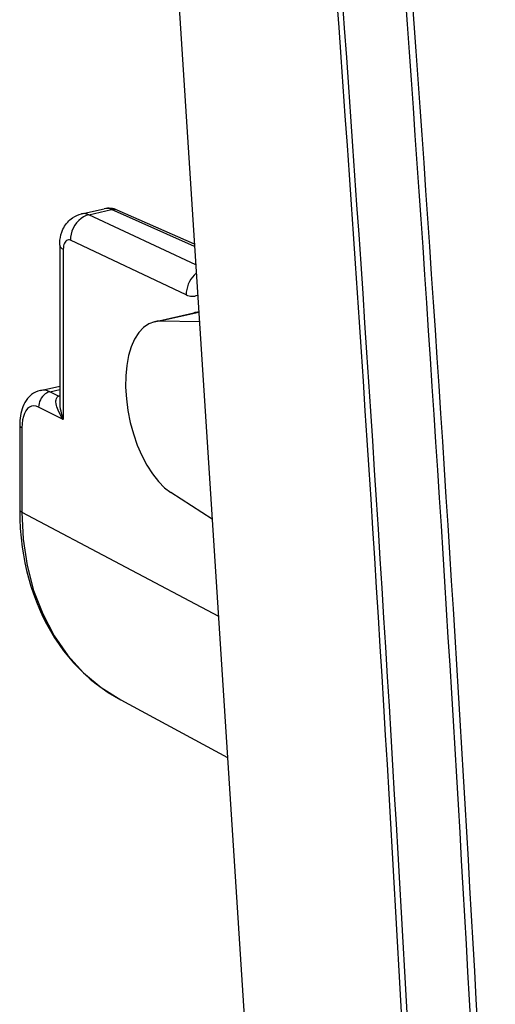
# Model space of a CAD drawing. Extents: x 0 to 420, y 0 to 297.
# Drawn here: x 317 to 328, y 221 to 242 of the extents above; entities that cross this region are included whole.
import ezdxf

# ---------------------------------------------------------------- set-up
doc = ezdxf.new("R2010")
doc.units = 0
doc.layers.get('0').update_dxf_attribs({"linetype": 'CONTINUOUS'})

msp = doc.modelspace()

# ---------------------------------------------------------------- linework, layer by layer
at = {"color": 7}
for p, q in [((319.839386, 254.757706), (322.589661, 212.060898)), ((318.45459, 238.047546), (318.954956, 238.160156)), ((318.614075, 238.026154), (319.11792, 238.139542)), ((320.988953, 236.911591), (318.614075, 238.026154)), ((320.962402, 237.323547), (319.11792, 238.139542)), ((320.959381, 237.370758), (319.244995, 238.129181)), ((317.966614, 237.353073), (317.966614, 233.866653)), ((320.777344, 236.250961), (318.203583, 237.458862)), ((318.046539, 237.26033), (318.046539, 233.483902)), ((320.07019, 235.652405), (320.943481, 235.848938)), ((321.056732, 235.858963), (320.193573, 235.664719)), ((321.070374, 235.64711), (320.193573, 235.664719)), ((317.539642, 234.128204), (317.966614, 234.224289)), ((317.74765, 234.096695), (317.966614, 234.145981)), ((317.936646, 234.002289), (317.74765, 234.096695)), ((317.936646, 234.002289), (317.966614, 234.013351)), ((317.966644, 233.997849), (317.936646, 234.002289)), ((318.046539, 233.483902), (317.498505, 233.75769)), ((317.077515, 233.353287), (317.077515, 231.482254)), ((317.125458, 233.297638), (317.125458, 231.426605)), ((321.352448, 231.268051), (320.43869, 231.859436)), ((317.125458, 231.426605), (321.491241, 229.113541)), ((319.322998, 227.257935), (321.692902, 225.983322))]:
    msp.add_line(p, q, dxfattribs=at)
for points in [[(317.966614, 237.353073), (317.968201, 237.40834), (317.973145, 237.464493), (317.981964, 237.522095), (317.99527, 237.580948), (318.014282, 237.642059), (318.039948, 237.704529), (318.056549, 237.737656), (318.074921, 237.769836), (318.096527, 237.80307), (318.120148, 237.83493), (318.143951, 237.863266), (318.16861, 237.889328), (318.194763, 237.913925), (318.223633, 237.937943), (318.253967, 237.960114), (318.299713, 237.988388), (318.348816, 238.012772), (318.400696, 238.032654), (318.45459, 238.047546)], [(318.614075, 238.026154), (318.554382, 238.008118), (318.496155, 237.980804), (318.440491, 237.944733), (318.388489, 237.900665), (318.34137, 237.849457), (318.299988, 237.792267), (318.265137, 237.730133), (318.23761, 237.664337), (318.217957, 237.596283), (318.206482, 237.527344), (318.203552, 237.458893)], [(319.244995, 238.129181), (319.231995, 238.134369), (319.218567, 238.13858), (319.204773, 238.141785), (319.190735, 238.143951), (319.176453, 238.145142), (319.161926, 238.145294), (319.147339, 238.144379), (319.132629, 238.142487), (319.117859, 238.139557)], [(317.966614, 237.353058), (317.96759, 237.342194), (317.970642, 237.331329), (317.975708, 237.320587), (317.982727, 237.309967), (317.99176, 237.29953), (318.002686, 237.289276), (318.015503, 237.279327), (318.03009, 237.269653), (318.04657, 237.260345)], [(318.203552, 237.458862), (318.180969, 237.466705), (318.158997, 237.468872), (318.137939, 237.465302), (318.118225, 237.456024), (318.100403, 237.441315), (318.084656, 237.421356), (318.071228, 237.396637), (318.060608, 237.367523), (318.052856, 237.334686), (318.048157, 237.298737), (318.04657, 237.260345)], [(321.00116, 236.726715), (320.957031, 236.687622), (320.916565, 236.643311), (320.88031, 236.594452), (320.848877, 236.54184), (320.822693, 236.486206), (320.802185, 236.428436), (320.787659, 236.369354), (320.779358, 236.309906), (320.777344, 236.250946)], [(320.07019, 235.652405), (319.943604, 235.605682), (319.826904, 235.525055), (319.722229, 235.411926), (319.631409, 235.268341), (319.55603, 235.096832), (319.497498, 234.900482), (319.456726, 234.682709), (319.434631, 234.447479), (319.431458, 234.198944), (319.447266, 233.941498), (319.481873, 233.679779), (319.534607, 233.418365), (319.604492, 233.161987), (319.690369, 232.915131), (319.790588, 232.682251), (319.903503, 232.467438), (320.027039, 232.274567), (320.158997, 232.107025), (320.297058, 231.967834), (320.43866, 231.859406)], [(317.539642, 234.128204), (317.483368, 234.111893), (317.429901, 234.089127), (317.384857, 234.063736), (317.343323, 234.034424), (317.305481, 234.001907), (317.271362, 233.966812), (317.253357, 233.945618), (317.221375, 233.902466), (317.193481, 233.857513), (317.169312, 233.811111), (317.14856, 233.763489), (317.130951, 233.715057), (317.11615, 233.665649), (317.103973, 233.615356), (317.094208, 233.564209), (317.086792, 233.512421), (317.081604, 233.459961), (317.078522, 233.406876), (317.077515, 233.353287)], [(317.747681, 234.09671), (317.711853, 234.085907), (317.676819, 234.06955), (317.64325, 234.047943), (317.611877, 234.021637), (317.583313, 233.991028), (317.558167, 233.956818), (317.536987, 233.919708), (317.520081, 233.880402), (317.507874, 233.839752), (317.500671, 233.798584), (317.498474, 233.75769)], [(318.046539, 233.483902), (318.001434, 233.550842), (317.962189, 233.618881), (317.929321, 233.687714), (317.914612, 233.724991), (317.902252, 233.762314), (317.893707, 233.794281), (317.88739, 233.826004), (317.882751, 233.87471), (317.88327, 233.898483), (317.886078, 233.921509), (317.893982, 233.950211), (317.907196, 233.975342), (317.915955, 233.986099), (317.926208, 233.995392), (317.936646, 234.002289)], [(317.498474, 233.75769), (317.445129, 233.777802), (317.393005, 233.784332), (317.343079, 233.777191), (317.296326, 233.7565), (317.253784, 233.722656), (317.216248, 233.676361), (317.184448, 233.6185), (317.158997, 233.550262), (317.140503, 233.472992), (317.129211, 233.388214), (317.125427, 233.297638)], [(317.077515, 233.353302), (317.078125, 233.346771), (317.079895, 233.34024), (317.082947, 233.333832), (317.087219, 233.327423), (317.09259, 233.321167), (317.099182, 233.315033), (317.106873, 233.309052), (317.115601, 233.303253), (317.125427, 233.297638)], [(317.077515, 231.482269), (317.078125, 231.475739), (317.079895, 231.469208), (317.082947, 231.462769), (317.087219, 231.45639), (317.09259, 231.450104), (317.099182, 231.444), (317.106873, 231.438019), (317.115601, 231.43222), (317.125427, 231.426605)], [(317.077515, 231.482254), (317.081055, 231.271393), (317.091675, 231.062195), (317.109406, 230.854919), (317.134247, 230.649902), (317.161285, 230.475204), (317.193604, 230.302551), (317.23114, 230.132141), (317.273834, 229.964111), (317.325806, 229.785507), (317.383728, 229.610138), (317.447601, 229.438217), (317.517334, 229.269974), (317.592865, 229.105591), (317.674133, 228.945312), (317.761078, 228.789352), (317.853546, 228.637909), (317.951477, 228.49118), (318.054779, 228.34938), (318.1633, 228.212708), (318.276917, 228.08136), (318.395508, 227.95549), (318.518921, 227.835327), (318.647003, 227.721024), (318.779572, 227.612747), (318.909973, 227.515289), (319.044098, 227.423599), (319.181824, 227.337769), (319.322998, 227.257935)], [(317.125427, 231.426605), (317.154846, 230.824097), (317.242554, 230.241852), (317.387634, 229.686737), (317.588318, 229.165192), (317.842285, 228.68338), (318.146606, 228.246918), (318.49762, 227.860962), (318.891296, 227.529999), (319.322998, 227.257935)]]:
    msp.add_lwpolyline(points, dxfattribs=at)
for centre, radius, start, end in [((-1004.812805, 146.701004), 1332.410173, 2.784155, 4.588594), ((-1004.927307, 146.672546), 1332.648358, 2.784158, 4.588589), ((-1005.294373, 146.564484), 1334.421035, 2.834479, 4.538106), ((-1004.959534, 146.593048), 1334.235969, 2.834273, 4.53827), ((318.50238, 237.805298), 0.247194, 63.178669, 101.163072), ((319.005035, 237.90834), 0.257004, 63.978157, 101.242132), ((319.052917, 237.707809), 0.462983, 65.491631, 102.216247), ((320.913574, 236.50589), 0.288221, 241.885361, 294.165562), ((321.065216, 235.306107), 0.556321, 90.914626, 102.641289), ((320.182404, 235.15123), 0.513598, 88.752202, 102.619521), ((317.598572, 233.823578), 0.310686, 61.370424, 100.948024), ((319.044769, 233.895081), 1.079104, 181.510163, 202.387511)]:
    msp.add_arc(centre, radius, start, end, dxfattribs=at)

doc.saveas('drawing.dxf')
